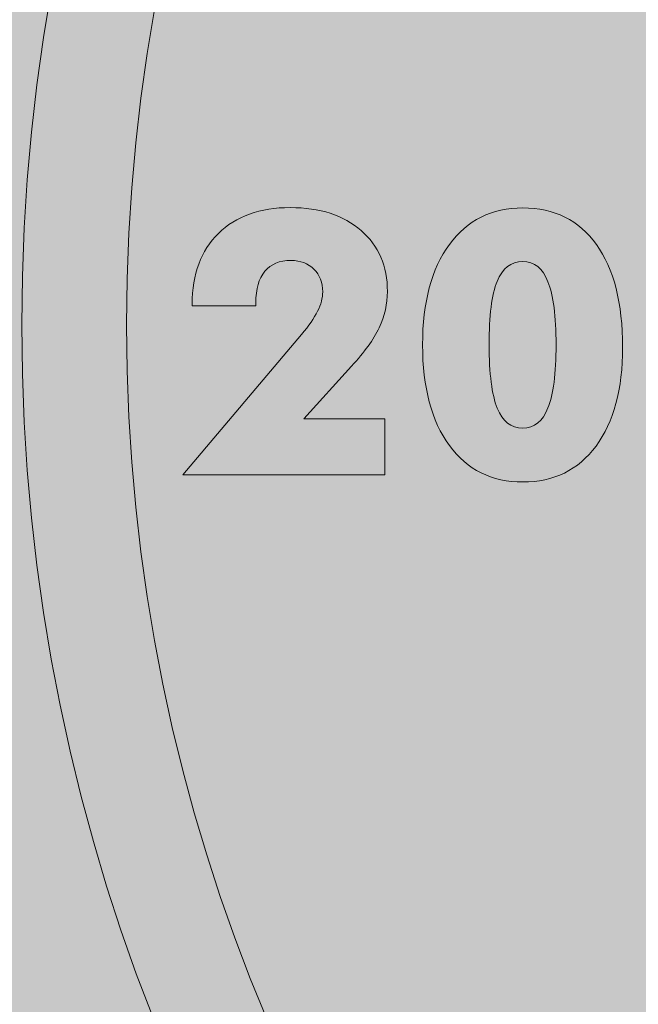
# Model space of a CAD drawing. Units: millimetres. Extents: x -4534 to 406602, y -3372 to 1442.
# Drawn here: x -581 to -398, y 497 to 788 of the extents above; entities that cross this region are included whole.
import ezdxf

# ---------------------------------------------------------------- set-up
doc = ezdxf.new("R2010")
doc.units = ezdxf.units.MM
doc.layers.add('Laag 2', color=7, linetype='Continuous')
doc.layers.add('Toestel 2D', color=7, linetype='Continuous', lineweight=20)

# ---------------------------------------------------------------- blocks, each defined once
blk = doc.blocks.new('SW-14130')
at = {"layer": 'Laag 2', "true_color": 0xfffeff}
h = blk.add_hatch(color=7, dxfattribs=at)
edge = h.paths.add_edge_path()
edge.add_spline(control_points=[(4.1, 66.9), (-631.03, 66.9), (-1145.9, 581.77), (-1145.9, 1216.9), (-1145.9, 1852.02), (-631.03, 2366.9), (4.1, 2366.9), (639.23, 2366.9), (1154.1, 1852.02), (1154.1, 1216.9), (1154.1, 581.77), (639.23, 66.9), (4.1, 66.9), (4.1, 66.9), (4.1, 66.9), (4.1, 66.9)], knot_values=[0, 0, 0, 0, 1, 1, 1, 2, 2, 2, 3, 3, 3, 4, 4, 4, 5, 5, 5, 5], degree=3, periodic=0)
edge = h.paths.add_edge_path()
edge.add_spline(control_points=[(4.1, 2416.9), (-658.64, 2416.9), (-1195.9, 1879.64), (-1195.9, 1216.9), (-1195.9, 554.16), (-658.64, 16.9), (4.1, 16.9), (666.84, 16.9), (1204.1, 554.16), (1204.1, 1216.9), (1204.1, 1879.64), (666.84, 2416.9), (4.1, 2416.9)], knot_values=[0, 0, 0, 0, 1, 1, 1, 2, 2, 2, 3, 3, 3, 4, 4, 4, 4], degree=3, periodic=0)
at = {"layer": 'Laag 2', "true_color": 0x2e2482}
h = blk.add_hatch(color=177, dxfattribs=at)
edge = h.paths.add_edge_path()
edge.add_spline(control_points=[(-895.9, 1216.9), (-895.9, 1713.95), (-492.96, 2116.9), (4.1, 2116.9), (501.16, 2116.9), (904.1, 1713.95), (904.1, 1216.9), (904.1, 719.84), (501.16, 316.9), (4.1, 316.9), (-492.96, 316.9), (-895.9, 719.84), (-895.9, 1216.9), (-895.9, 1216.9), (-895.9, 1216.9), (-895.9, 1216.9)], knot_values=[0, 0, 0, 0, 1, 1, 1, 2, 2, 2, 3, 3, 3, 4, 4, 4, 5, 5, 5, 5], degree=3, periodic=0)
h.paths.add_polyline_path([(-1054.99, 1270.78), (-1054.99, 1145.9), (-1086.39, 1145.9), (-1086.39, 1242.21), (-1113.41, 1242.21), (-1098.62, 1270.78)])
edge = h.paths.add_edge_path()
edge.add_spline(control_points=[(-928.17, 1255.82), (-919.82, 1244.18), (-915.64, 1227.86), (-915.64, 1206.78), (-915.64, 1186.79), (-919.88, 1171.1), (-928.34, 1159.69), (-936.81, 1148.25), (-948.45, 1142.55), (-963.27, 1142.55), (-978.09, 1142.55), (-989.76, 1148.37), (-998.28, 1159.98), (-1006.81, 1171.62), (-1011.07, 1187.62), (-1011.07, 1207.99), (-1011.07, 1228.3), (-1006.81, 1244.27), (-998.28, 1255.85), (-989.76, 1267.46), (-978.09, 1273.25), (-963.27, 1273.25), (-948.22, 1273.25), (-936.52, 1267.43), (-928.17, 1255.82), (-928.17, 1255.82), (-928.17, 1255.82), (-928.17, 1255.82)], knot_values=[0, 0, 0, 0, 1, 1, 1, 2, 2, 2, 3, 3, 3, 4, 4, 4, 5, 5, 5, 6, 6, 6, 7, 7, 7, 8, 8, 8, 9, 9, 9, 9], degree=3, periodic=0)
edge = h.paths.add_edge_path()
edge.add_spline(control_points=[(-1145.9, 1216.9), (-1145.9, 581.77), (-631.03, 66.9), (4.1, 66.9), (639.23, 66.9), (1154.1, 581.77), (1154.1, 1216.9), (1154.1, 1852.02), (639.23, 2366.9), (4.1, 2366.9), (-631.03, 2366.9), (-1145.9, 1852.02), (-1145.9, 1216.9), (-1145.9, 1216.9), (-1145.9, 1216.9), (-1145.9, 1216.9)], knot_values=[0, 0, 0, 0, 1, 1, 1, 2, 2, 2, 3, 3, 3, 4, 4, 4, 5, 5, 5, 5], degree=3, periodic=0)
h.paths.add_polyline_path([(959.16, 1145.9), (959.16, 1242.21), (932.14, 1242.21), (946.93, 1270.78), (990.55, 1270.78), (990.55, 1145.9)])
edge = h.paths.add_edge_path()
edge.add_spline(control_points=[(1034.48, 1207.99), (1034.48, 1228.3), (1038.74, 1244.27), (1047.26, 1255.85), (1055.79, 1267.46), (1067.46, 1273.25), (1082.28, 1273.25), (1097.33, 1273.25), (1109.03, 1267.43), (1117.38, 1255.82), (1125.73, 1244.18), (1129.9, 1227.86), (1129.9, 1206.78), (1129.9, 1186.79), (1125.67, 1171.1), (1117.2, 1159.69), (1108.74, 1148.25), (1097.09, 1142.55), (1082.28, 1142.55), (1067.46, 1142.55), (1055.79, 1148.37), (1047.26, 1159.98), (1038.74, 1171.62), (1034.48, 1187.62), (1034.48, 1207.99)], knot_values=[0, 0, 0, 0, 1, 1, 1, 2, 2, 2, 3, 3, 3, 4, 4, 4, 5, 5, 5, 6, 6, 6, 7, 7, 7, 8, 8, 8, 8], degree=3, periodic=0)
at = {"layer": 'Laag 2', "true_color": 0xfffeff}
h = blk.add_hatch(color=7, dxfattribs=at)
edge = h.paths.add_edge_path()
edge.add_spline(control_points=[(-895.9, 1216.9), (-895.9, 719.84), (-492.96, 316.9), (4.1, 316.9), (501.16, 316.9), (904.1, 719.84), (904.1, 1216.9), (904.1, 1713.95), (501.16, 2116.9), (4.1, 2116.9), (-492.96, 2116.9), (-895.9, 1713.95), (-895.9, 1216.9), (-895.9, 1216.9), (-895.9, 1216.9), (-895.9, 1216.9)], knot_values=[0, 0, 0, 0, 1, 1, 1, 2, 2, 2, 3, 3, 3, 4, 4, 4, 5, 5, 5, 5], degree=3, periodic=0)
edge = h.paths.add_edge_path()
edge.add_spline(control_points=[(4.1, 366.9), (-465.34, 366.9), (-845.9, 747.46), (-845.9, 1216.9), (-845.9, 1686.34), (-465.34, 2066.9), (4.1, 2066.9), (473.54, 2066.9), (854.1, 1686.34), (854.1, 1216.9), (854.1, 747.46), (473.54, 366.9), (4.1, 366.9)], knot_values=[0, 0, 0, 0, 1, 1, 1, 2, 2, 2, 3, 3, 3, 4, 4, 4, 4], degree=3, periodic=0)
at = {"layer": 'Laag 2', "true_color": 0x4197d3}
h = blk.add_hatch(color=153, dxfattribs=at)
edge = h.paths.add_edge_path()
edge.add_spline(control_points=[(-595.9, 1216.9), (-595.9, 1548.27), (-327.27, 1816.9), (4.1, 1816.9), (335.47, 1816.9), (604.1, 1548.27), (604.1, 1216.9), (604.1, 885.53), (335.47, 616.9), (4.1, 616.9), (-327.27, 616.9), (-595.9, 885.53), (-595.9, 1216.9), (-595.9, 1216.9), (-595.9, 1216.9), (-595.9, 1216.9)], knot_values=[0, 0, 0, 0, 1, 1, 1, 2, 2, 2, 3, 3, 3, 4, 4, 4, 5, 5, 5, 5], degree=3, periodic=0)
edge = h.paths.add_edge_path()
edge.add_spline(control_points=[(-691.97, 1255.32), (-683.44, 1266.93), (-671.77, 1272.72), (-656.95, 1272.72), (-641.9, 1272.72), (-630.2, 1266.9), (-621.85, 1255.29), (-613.5, 1243.65), (-609.33, 1227.33), (-609.33, 1206.26), (-609.33, 1186.26), (-613.56, 1170.57), (-622.03, 1159.16), (-630.49, 1147.72), (-642.14, 1142.02), (-656.95, 1142.02), (-671.77, 1142.02), (-683.44, 1147.84), (-691.97, 1159.45), (-700.49, 1171.1), (-704.75, 1187.09), (-704.75, 1207.46), (-704.75, 1227.77), (-700.49, 1243.74), (-691.97, 1255.32), (-691.97, 1255.32), (-691.97, 1255.32), (-691.97, 1255.32)], knot_values=[0, 0, 0, 0, 1, 1, 1, 2, 2, 2, 3, 3, 3, 4, 4, 4, 5, 5, 5, 6, 6, 6, 7, 7, 7, 8, 8, 8, 9, 9, 9, 9], degree=3, periodic=0)
edge = h.paths.add_edge_path()
edge.add_spline(control_points=[(-722.72, 1172.18), (-722.72, 1172.18), (-722.72, 1145.37), (-722.72, 1145.37), (-722.72, 1145.37), (-819.05, 1145.37), (-819.05, 1145.37), (-819.05, 1145.37), (-762.43, 1212.37), (-762.43, 1212.37), (-758.99, 1216.46), (-756.47, 1220.13), (-754.82, 1223.45), (-753.2, 1226.75), (-752.38, 1229.83), (-752.38, 1232.68), (-752.38, 1237.12), (-753.76, 1240.71), (-756.55, 1243.5), (-759.35, 1246.3), (-762.99, 1247.68), (-767.52, 1247.68), (-772.93, 1247.68), (-777.07, 1245.94), (-779.95, 1242.5), (-782.87, 1239.06), (-784.31, 1234.07), (-784.31, 1227.54), (-784.31, 1227.54), (-784.31, 1225.98), (-784.31, 1225.98), (-784.31, 1225.98), (-814.64, 1225.98), (-814.64, 1225.98), (-814.64, 1225.98), (-814.64, 1226.83), (-814.64, 1226.83), (-814.64, 1241.12), (-810.47, 1252.38), (-802.12, 1260.58), (-793.74, 1268.78), (-782.34, 1272.9), (-767.87, 1272.9), (-753.73, 1272.9), (-742.47, 1269.26), (-734.09, 1261.97), (-725.72, 1254.67), (-721.51, 1244.97), (-721.51, 1232.86), (-721.51, 1226.95), (-722.83, 1221.22), (-725.48, 1215.6), (-728.13, 1210.02), (-732.48, 1203.9), (-738.59, 1197.23), (-738.59, 1197.23), (-761.32, 1172.18), (-761.32, 1172.18), (-761.32, 1172.18), (-722.72, 1172.18), (-722.72, 1172.18), (-722.72, 1172.18), (-722.72, 1172.18), (-722.72, 1172.18)], knot_values=[0, 0, 0, 0, 1, 1, 1, 2, 2, 2, 3, 3, 3, 4, 4, 4, 5, 5, 5, 6, 6, 6, 7, 7, 7, 8, 8, 8, 9, 9, 9, 10, 10, 10, 11, 11, 11, 12, 12, 12, 13, 13, 13, 14, 14, 14, 15, 15, 15, 16, 16, 16, 17, 17, 17, 18, 18, 18, 19, 19, 19, 20, 20, 20, 21, 21, 21, 21], degree=3, periodic=0)
edge = h.paths.add_edge_path()
edge.add_spline(control_points=[(-845.9, 1216.9), (-845.9, 747.46), (-465.34, 366.9), (4.1, 366.9), (473.54, 366.9), (854.1, 747.46), (854.1, 1216.9), (854.1, 1686.34), (473.54, 2066.9), (4.1, 2066.9), (-465.34, 2066.9), (-845.9, 1686.34), (-845.9, 1216.9), (-845.9, 1216.9), (-845.9, 1216.9), (-845.9, 1216.9)], knot_values=[0, 0, 0, 0, 1, 1, 1, 2, 2, 2, 3, 3, 3, 4, 4, 4, 5, 5, 5, 5], degree=3, periodic=0)
edge = h.paths.add_edge_path()
edge.add_spline(control_points=[(633.83, 1145.37), (633.83, 1145.37), (690.45, 1212.37), (690.45, 1212.37), (693.89, 1216.46), (696.41, 1220.13), (698.06, 1223.45), (699.68, 1226.75), (700.5, 1229.83), (700.5, 1232.68), (700.5, 1237.12), (699.12, 1240.71), (696.33, 1243.5), (693.53, 1246.3), (689.89, 1247.68), (685.36, 1247.68), (679.95, 1247.68), (675.81, 1245.94), (672.93, 1242.5), (670.02, 1239.06), (668.57, 1234.07), (668.57, 1227.54), (668.57, 1227.54), (668.57, 1225.98), (668.57, 1225.98), (668.57, 1225.98), (638.24, 1225.98), (638.24, 1225.98), (638.24, 1225.98), (638.24, 1226.83), (638.24, 1226.83), (638.24, 1241.12), (642.41, 1252.38), (650.76, 1260.58), (659.14, 1268.78), (670.54, 1272.9), (685.01, 1272.9), (699.15, 1272.9), (710.41, 1269.26), (718.79, 1261.97), (727.17, 1254.67), (731.37, 1244.97), (731.37, 1232.86), (731.37, 1226.95), (730.05, 1221.22), (727.4, 1215.6), (724.75, 1210.02), (720.4, 1203.9), (714.29, 1197.23), (714.29, 1197.23), (691.56, 1172.18), (691.56, 1172.18), (691.56, 1172.18), (730.16, 1172.18), (730.16, 1172.18), (730.16, 1172.18), (730.16, 1145.37), (730.16, 1145.37), (730.16, 1145.37), (633.83, 1145.37), (633.83, 1145.37), (633.83, 1145.37), (633.83, 1145.37), (633.83, 1145.37)], knot_values=[0, 0, 0, 0, 1, 1, 1, 2, 2, 2, 3, 3, 3, 4, 4, 4, 5, 5, 5, 6, 6, 6, 7, 7, 7, 8, 8, 8, 9, 9, 9, 10, 10, 10, 11, 11, 11, 12, 12, 12, 13, 13, 13, 14, 14, 14, 15, 15, 15, 16, 16, 16, 17, 17, 17, 18, 18, 18, 19, 19, 19, 20, 20, 20, 21, 21, 21, 21], degree=3, periodic=0)
edge = h.paths.add_edge_path()
edge.add_spline(control_points=[(760.91, 1159.45), (752.39, 1171.1), (748.13, 1187.09), (748.13, 1207.46), (748.13, 1227.77), (752.39, 1243.74), (760.91, 1255.32), (769.44, 1266.93), (781.11, 1272.72), (795.93, 1272.72), (810.98, 1272.72), (822.68, 1266.9), (831.03, 1255.29), (839.38, 1243.65), (843.55, 1227.33), (843.55, 1206.26), (843.55, 1186.26), (839.32, 1170.57), (830.85, 1159.16), (822.39, 1147.72), (810.74, 1142.02), (795.93, 1142.02), (781.11, 1142.02), (769.44, 1147.84), (760.91, 1159.45)], knot_values=[0, 0, 0, 0, 1, 1, 1, 2, 2, 2, 3, 3, 3, 4, 4, 4, 5, 5, 5, 6, 6, 6, 7, 7, 7, 8, 8, 8, 8], degree=3, periodic=0)
at = {"layer": 'Laag 2', "true_color": 0xfffeff}
h = blk.add_hatch(color=7, dxfattribs=at)
edge = h.paths.add_edge_path()
edge.add_spline(control_points=[(-722.72, 1145.37), (-722.72, 1145.37), (-722.72, 1172.18), (-722.72, 1172.18), (-722.72, 1172.18), (-761.32, 1172.18), (-761.32, 1172.18), (-761.32, 1172.18), (-738.59, 1197.23), (-738.59, 1197.23), (-732.48, 1203.9), (-728.13, 1210.02), (-725.48, 1215.6), (-722.83, 1221.22), (-721.51, 1226.95), (-721.51, 1232.86), (-721.51, 1244.97), (-725.72, 1254.67), (-734.09, 1261.97), (-742.47, 1269.26), (-753.73, 1272.9), (-767.87, 1272.9), (-782.34, 1272.9), (-793.74, 1268.78), (-802.12, 1260.58), (-810.47, 1252.38), (-814.64, 1241.12), (-814.64, 1226.83), (-814.64, 1226.83), (-814.64, 1225.98), (-814.64, 1225.98), (-814.64, 1225.98), (-784.31, 1225.98), (-784.31, 1225.98), (-784.31, 1225.98), (-784.31, 1227.54), (-784.31, 1227.54), (-784.31, 1234.07), (-782.87, 1239.06), (-779.95, 1242.5), (-777.07, 1245.94), (-772.93, 1247.68), (-767.52, 1247.68), (-762.99, 1247.68), (-759.35, 1246.3), (-756.55, 1243.5), (-753.76, 1240.71), (-752.38, 1237.12), (-752.38, 1232.68), (-752.38, 1229.83), (-753.2, 1226.75), (-754.82, 1223.45), (-756.47, 1220.13), (-758.99, 1216.46), (-762.43, 1212.37), (-762.43, 1212.37), (-819.05, 1145.37), (-819.05, 1145.37), (-819.05, 1145.37), (-722.72, 1145.37), (-722.72, 1145.37)], knot_values=[0, 0, 0, 0, 1, 1, 1, 2, 2, 2, 3, 3, 3, 4, 4, 4, 5, 5, 5, 6, 6, 6, 7, 7, 7, 8, 8, 8, 9, 9, 9, 10, 10, 10, 11, 11, 11, 12, 12, 12, 13, 13, 13, 14, 14, 14, 15, 15, 15, 16, 16, 16, 17, 17, 17, 18, 18, 18, 19, 19, 19, 20, 20, 20, 20], degree=3, periodic=0)
h = blk.add_hatch(color=7, dxfattribs=at)
edge = h.paths.add_edge_path()
edge.add_spline(control_points=[(-622.03, 1159.16), (-613.56, 1170.57), (-609.33, 1186.26), (-609.33, 1206.26), (-609.33, 1227.33), (-613.5, 1243.65), (-621.85, 1255.29), (-630.2, 1266.9), (-641.9, 1272.72), (-656.95, 1272.72), (-671.77, 1272.72), (-683.44, 1266.93), (-691.97, 1255.32), (-700.49, 1243.74), (-704.75, 1227.77), (-704.75, 1207.46), (-704.75, 1187.09), (-700.49, 1171.1), (-691.97, 1159.45), (-683.44, 1147.84), (-671.77, 1142.02), (-656.95, 1142.02), (-642.14, 1142.02), (-630.49, 1147.72), (-622.03, 1159.16), (-622.03, 1159.16), (-622.03, 1159.16), (-622.03, 1159.16)], knot_values=[0, 0, 0, 0, 1, 1, 1, 2, 2, 2, 3, 3, 3, 4, 4, 4, 5, 5, 5, 6, 6, 6, 7, 7, 7, 8, 8, 8, 9, 9, 9, 9], degree=3, periodic=0)
edge = h.paths.add_edge_path()
edge.add_spline(control_points=[(-644.93, 1177.33), (-647.49, 1170.95), (-651.48, 1167.77), (-656.95, 1167.77), (-662.54, 1167.77), (-666.6, 1170.95), (-669.15, 1177.3), (-671.71, 1183.62), (-673, 1193.67), (-673, 1207.46), (-673, 1221.34), (-671.74, 1231.45), (-669.21, 1237.71), (-666.68, 1244), (-662.6, 1247.15), (-656.95, 1247.15), (-651.48, 1247.15), (-647.49, 1243.94), (-644.93, 1237.51), (-642.37, 1231.07), (-641.08, 1221.07), (-641.08, 1207.46), (-641.08, 1193.73), (-642.37, 1183.71), (-644.93, 1177.33)], knot_values=[0, 0, 0, 0, 1, 1, 1, 2, 2, 2, 3, 3, 3, 4, 4, 4, 5, 5, 5, 6, 6, 6, 7, 7, 7, 8, 8, 8, 8], degree=3, periodic=0)
at = {"layer": 'Laag 2', "true_color": 0x4197d3}
h = blk.add_hatch(color=153, dxfattribs=at)
edge = h.paths.add_edge_path()
edge.add_spline(control_points=[(-641.08, 1207.46), (-641.08, 1221.07), (-642.37, 1231.07), (-644.93, 1237.51), (-647.49, 1243.94), (-651.48, 1247.15), (-656.95, 1247.15), (-662.6, 1247.15), (-666.68, 1244), (-669.21, 1237.71), (-671.74, 1231.45), (-673, 1221.34), (-673, 1207.46), (-673, 1193.67), (-671.71, 1183.62), (-669.15, 1177.3), (-666.6, 1170.95), (-662.54, 1167.77), (-656.95, 1167.77), (-651.48, 1167.77), (-647.49, 1170.95), (-644.93, 1177.33), (-642.37, 1183.71), (-641.08, 1193.73), (-641.08, 1207.46)], knot_values=[0, 0, 0, 0, 1, 1, 1, 2, 2, 2, 3, 3, 3, 4, 4, 4, 5, 5, 5, 6, 6, 6, 7, 7, 7, 8, 8, 8, 8], degree=3, periodic=0)
at = {"layer": 'Laag 2', "lineweight": 0}
for points, knots in [([(4.1, 2416.9), (-658.64, 2416.9), (-1195.9, 1879.64), (-1195.9, 1216.9), (-1195.9, 554.16), (-658.64, 16.9), (4.1, 16.9), (666.84, 16.9), (1204.1, 554.16), (1204.1, 1216.9), (1204.1, 1879.64), (666.84, 2416.9), (4.1, 2416.9)], [0, 0, 0, 0, 1, 1, 1, 2, 2, 2, 3, 3, 3, 4, 4, 4, 4]), ([(4.1, 66.9), (-631.03, 66.9), (-1145.9, 581.77), (-1145.9, 1216.9), (-1145.9, 1852.02), (-631.03, 2366.9), (4.1, 2366.9), (639.23, 2366.9), (1154.1, 1852.02), (1154.1, 1216.9), (1154.1, 581.77), (639.23, 66.9), (4.1, 66.9), (4.1, 66.9), (4.1, 66.9), (4.1, 66.9)], [0, 0, 0, 0, 1, 1, 1, 2, 2, 2, 3, 3, 3, 4, 4, 4, 5, 5, 5, 5]), ([(-1145.9, 1216.9), (-1145.9, 581.77), (-631.03, 66.9), (4.1, 66.9), (639.23, 66.9), (1154.1, 581.77), (1154.1, 1216.9), (1154.1, 1852.02), (639.23, 2366.9), (4.1, 2366.9), (-631.03, 2366.9), (-1145.9, 1852.02), (-1145.9, 1216.9), (-1145.9, 1216.9), (-1145.9, 1216.9), (-1145.9, 1216.9)], [0, 0, 0, 0, 1, 1, 1, 2, 2, 2, 3, 3, 3, 4, 4, 4, 5, 5, 5, 5]), ([(-895.9, 1216.9), (-895.9, 719.84), (-492.96, 316.9), (4.1, 316.9), (501.16, 316.9), (904.1, 719.84), (904.1, 1216.9), (904.1, 1713.95), (501.16, 2116.9), (4.1, 2116.9), (-492.96, 2116.9), (-895.9, 1713.95), (-895.9, 1216.9), (-895.9, 1216.9), (-895.9, 1216.9), (-895.9, 1216.9)], [0, 0, 0, 0, 1, 1, 1, 2, 2, 2, 3, 3, 3, 4, 4, 4, 5, 5, 5, 5]), ([(-895.9, 1216.9), (-895.9, 1713.95), (-492.96, 2116.9), (4.1, 2116.9), (501.16, 2116.9), (904.1, 1713.95), (904.1, 1216.9), (904.1, 719.84), (501.16, 316.9), (4.1, 316.9), (-492.96, 316.9), (-895.9, 719.84), (-895.9, 1216.9), (-895.9, 1216.9), (-895.9, 1216.9), (-895.9, 1216.9)], [0, 0, 0, 0, 1, 1, 1, 2, 2, 2, 3, 3, 3, 4, 4, 4, 5, 5, 5, 5]), ([(4.1, 366.9), (-465.34, 366.9), (-845.9, 747.46), (-845.9, 1216.9), (-845.9, 1686.34), (-465.34, 2066.9), (4.1, 2066.9), (473.54, 2066.9), (854.1, 1686.34), (854.1, 1216.9), (854.1, 747.46), (473.54, 366.9), (4.1, 366.9)], [0, 0, 0, 0, 1, 1, 1, 2, 2, 2, 3, 3, 3, 4, 4, 4, 4]), ([(-845.9, 1216.9), (-845.9, 747.46), (-465.34, 366.9), (4.1, 366.9), (473.54, 366.9), (854.1, 747.46), (854.1, 1216.9), (854.1, 1686.34), (473.54, 2066.9), (4.1, 2066.9), (-465.34, 2066.9), (-845.9, 1686.34), (-845.9, 1216.9), (-845.9, 1216.9), (-845.9, 1216.9), (-845.9, 1216.9)], [0, 0, 0, 0, 1, 1, 1, 2, 2, 2, 3, 3, 3, 4, 4, 4, 5, 5, 5, 5]), ([(-722.72, 1145.37), (-722.72, 1145.37), (-722.72, 1172.18), (-722.72, 1172.18), (-722.72, 1172.18), (-761.32, 1172.18), (-761.32, 1172.18), (-761.32, 1172.18), (-738.59, 1197.23), (-738.59, 1197.23), (-732.48, 1203.9), (-728.13, 1210.02), (-725.48, 1215.6), (-722.83, 1221.22), (-721.51, 1226.95), (-721.51, 1232.86), (-721.51, 1244.97), (-725.72, 1254.67), (-734.09, 1261.97), (-742.47, 1269.26), (-753.73, 1272.9), (-767.87, 1272.9), (-782.34, 1272.9), (-793.74, 1268.78), (-802.12, 1260.58), (-810.47, 1252.38), (-814.64, 1241.12), (-814.64, 1226.83), (-814.64, 1226.83), (-814.64, 1225.98), (-814.64, 1225.98), (-814.64, 1225.98), (-784.31, 1225.98), (-784.31, 1225.98), (-784.31, 1225.98), (-784.31, 1227.54), (-784.31, 1227.54), (-784.31, 1234.07), (-782.87, 1239.06), (-779.95, 1242.5), (-777.07, 1245.94), (-772.93, 1247.68), (-767.52, 1247.68), (-762.99, 1247.68), (-759.35, 1246.3), (-756.55, 1243.5), (-753.76, 1240.71), (-752.38, 1237.12), (-752.38, 1232.68), (-752.38, 1229.83), (-753.2, 1226.75), (-754.82, 1223.45), (-756.47, 1220.13), (-758.99, 1216.46), (-762.43, 1212.37), (-762.43, 1212.37), (-819.05, 1145.37), (-819.05, 1145.37), (-819.05, 1145.37), (-722.72, 1145.37), (-722.72, 1145.37)], [0, 0, 0, 0, 1, 1, 1, 2, 2, 2, 3, 3, 3, 4, 4, 4, 5, 5, 5, 6, 6, 6, 7, 7, 7, 8, 8, 8, 9, 9, 9, 10, 10, 10, 11, 11, 11, 12, 12, 12, 13, 13, 13, 14, 14, 14, 15, 15, 15, 16, 16, 16, 17, 17, 17, 18, 18, 18, 19, 19, 19, 20, 20, 20, 20]), ([(-722.72, 1172.18), (-722.72, 1172.18), (-722.72, 1145.37), (-722.72, 1145.37), (-722.72, 1145.37), (-819.05, 1145.37), (-819.05, 1145.37), (-819.05, 1145.37), (-762.43, 1212.37), (-762.43, 1212.37), (-758.99, 1216.46), (-756.47, 1220.13), (-754.82, 1223.45), (-753.2, 1226.75), (-752.38, 1229.83), (-752.38, 1232.68), (-752.38, 1237.12), (-753.76, 1240.71), (-756.55, 1243.5), (-759.35, 1246.3), (-762.99, 1247.68), (-767.52, 1247.68), (-772.93, 1247.68), (-777.07, 1245.94), (-779.95, 1242.5), (-782.87, 1239.06), (-784.31, 1234.07), (-784.31, 1227.54), (-784.31, 1227.54), (-784.31, 1225.98), (-784.31, 1225.98), (-784.31, 1225.98), (-814.64, 1225.98), (-814.64, 1225.98), (-814.64, 1225.98), (-814.64, 1226.83), (-814.64, 1226.83), (-814.64, 1241.12), (-810.47, 1252.38), (-802.12, 1260.58), (-793.74, 1268.78), (-782.34, 1272.9), (-767.87, 1272.9), (-753.73, 1272.9), (-742.47, 1269.26), (-734.09, 1261.97), (-725.72, 1254.67), (-721.51, 1244.97), (-721.51, 1232.86), (-721.51, 1226.95), (-722.83, 1221.22), (-725.48, 1215.6), (-728.13, 1210.02), (-732.48, 1203.9), (-738.59, 1197.23), (-738.59, 1197.23), (-761.32, 1172.18), (-761.32, 1172.18), (-761.32, 1172.18), (-722.72, 1172.18), (-722.72, 1172.18), (-722.72, 1172.18), (-722.72, 1172.18), (-722.72, 1172.18)], [0, 0, 0, 0, 1, 1, 1, 2, 2, 2, 3, 3, 3, 4, 4, 4, 5, 5, 5, 6, 6, 6, 7, 7, 7, 8, 8, 8, 9, 9, 9, 10, 10, 10, 11, 11, 11, 12, 12, 12, 13, 13, 13, 14, 14, 14, 15, 15, 15, 16, 16, 16, 17, 17, 17, 18, 18, 18, 19, 19, 19, 20, 20, 20, 21, 21, 21, 21]), ([(-622.03, 1159.16), (-613.56, 1170.57), (-609.33, 1186.26), (-609.33, 1206.26), (-609.33, 1227.33), (-613.5, 1243.65), (-621.85, 1255.29), (-630.2, 1266.9), (-641.9, 1272.72), (-656.95, 1272.72), (-671.77, 1272.72), (-683.44, 1266.93), (-691.97, 1255.32), (-700.49, 1243.74), (-704.75, 1227.77), (-704.75, 1207.46), (-704.75, 1187.09), (-700.49, 1171.1), (-691.97, 1159.45), (-683.44, 1147.84), (-671.77, 1142.02), (-656.95, 1142.02), (-642.14, 1142.02), (-630.49, 1147.72), (-622.03, 1159.16), (-622.03, 1159.16), (-622.03, 1159.16), (-622.03, 1159.16)], [0, 0, 0, 0, 1, 1, 1, 2, 2, 2, 3, 3, 3, 4, 4, 4, 5, 5, 5, 6, 6, 6, 7, 7, 7, 8, 8, 8, 9, 9, 9, 9]), ([(-691.97, 1255.32), (-683.44, 1266.93), (-671.77, 1272.72), (-656.95, 1272.72), (-641.9, 1272.72), (-630.2, 1266.9), (-621.85, 1255.29), (-613.5, 1243.65), (-609.33, 1227.33), (-609.33, 1206.26), (-609.33, 1186.26), (-613.56, 1170.57), (-622.03, 1159.16), (-630.49, 1147.72), (-642.14, 1142.02), (-656.95, 1142.02), (-671.77, 1142.02), (-683.44, 1147.84), (-691.97, 1159.45), (-700.49, 1171.1), (-704.75, 1187.09), (-704.75, 1207.46), (-704.75, 1227.77), (-700.49, 1243.74), (-691.97, 1255.32), (-691.97, 1255.32), (-691.97, 1255.32), (-691.97, 1255.32)], [0, 0, 0, 0, 1, 1, 1, 2, 2, 2, 3, 3, 3, 4, 4, 4, 5, 5, 5, 6, 6, 6, 7, 7, 7, 8, 8, 8, 9, 9, 9, 9]), ([(-644.93, 1177.33), (-647.49, 1170.95), (-651.48, 1167.77), (-656.95, 1167.77), (-662.54, 1167.77), (-666.6, 1170.95), (-669.15, 1177.3), (-671.71, 1183.62), (-673, 1193.67), (-673, 1207.46), (-673, 1221.34), (-671.74, 1231.45), (-669.21, 1237.71), (-666.68, 1244), (-662.6, 1247.15), (-656.95, 1247.15), (-651.48, 1247.15), (-647.49, 1243.94), (-644.93, 1237.51), (-642.37, 1231.07), (-641.08, 1221.07), (-641.08, 1207.46), (-641.08, 1193.73), (-642.37, 1183.71), (-644.93, 1177.33)], [0, 0, 0, 0, 1, 1, 1, 2, 2, 2, 3, 3, 3, 4, 4, 4, 5, 5, 5, 6, 6, 6, 7, 7, 7, 8, 8, 8, 8]), ([(-641.08, 1207.46), (-641.08, 1221.07), (-642.37, 1231.07), (-644.93, 1237.51), (-647.49, 1243.94), (-651.48, 1247.15), (-656.95, 1247.15), (-662.6, 1247.15), (-666.68, 1244), (-669.21, 1237.71), (-671.74, 1231.45), (-673, 1221.34), (-673, 1207.46), (-673, 1193.67), (-671.71, 1183.62), (-669.15, 1177.3), (-666.6, 1170.95), (-662.54, 1167.77), (-656.95, 1167.77), (-651.48, 1167.77), (-647.49, 1170.95), (-644.93, 1177.33), (-642.37, 1183.71), (-641.08, 1193.73), (-641.08, 1207.46)], [0, 0, 0, 0, 1, 1, 1, 2, 2, 2, 3, 3, 3, 4, 4, 4, 5, 5, 5, 6, 6, 6, 7, 7, 7, 8, 8, 8, 8])]:
    blk.add_open_spline(points, degree=3, knots=knots, dxfattribs=at)
blk = doc.blocks.new('SW-14129')
at = {"layer": 'Toestel 2D', "xscale": 0.6198590165294983, "yscale": 0.6198590165294983, "zscale": 0.6198590165294983}
blk.add_blockref('SW-14130', (-25.28, -56.09), dxfattribs=at)

msp = doc.modelspace()

# ---------------------------------------------------------------- block references
msp.add_blockref('SW-14129', (0, 0))

doc.saveas('drawing.dxf')
